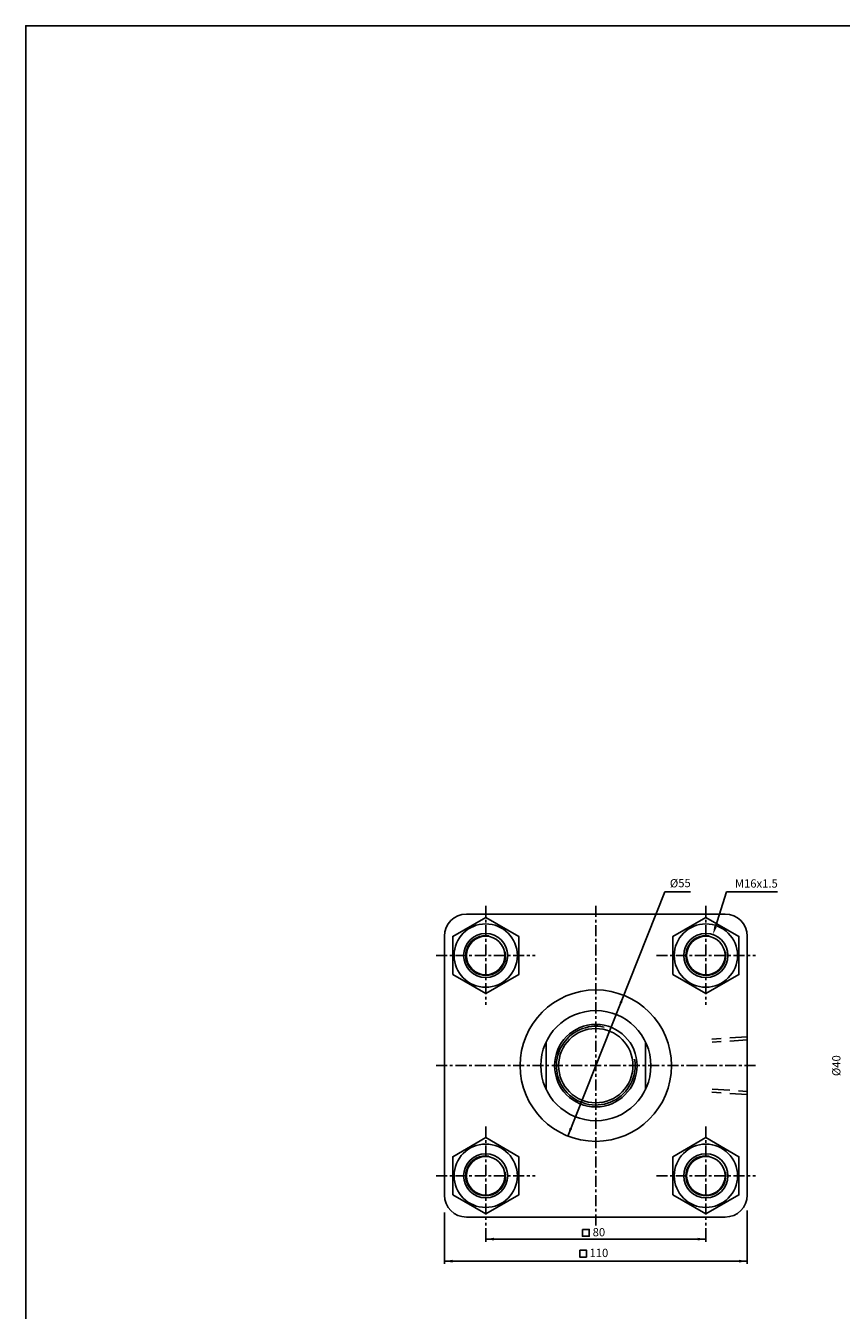
# Model space of a CAD drawing. Units: millimetres. Extents: x 1381 to 3876, y -510 to 1337.
# Drawn here: x 1381 to 1678, y 871 to 1337 of the extents above; entities that cross this region are included whole.
import ezdxf
from ezdxf.enums import TextEntityAlignment as Align

# ---------------------------------------------------------------- set-up
doc = ezdxf.new("R2010")
doc.units = ezdxf.units.MM
doc.linetypes.add('CENTER', pattern=[7, 4, -1, 1, -1])
doc.linetypes.add('HIDDEN', pattern=[9.525, 6.35, -3.175])
for name, color, linetype in [('CENTER', 1, 'Continuous'), ('DIM', 5, 'Continuous'), ('HIDDEN', 3, 'Continuous')]:
    doc.layers.add(name, color=color, linetype=linetype)
doc.styles.add('ROMANSS', font='ROMANSS.SHX', dxfattribs={"bigfont": 'LMP'})

msp = doc.modelspace()

# ---------------------------------------------------------------- linework, layer by layer
at = {"linetype": 'Continuous'}
for p, q in [((1541.32, 1014.49), (1635.32, 1014.49)), ((1533.32, 1006.49), (1533.32, 912.49)), ((1643.32, 1006.49), (1643.32, 912.49)), ((1570.32, 968.2), (1570.32, 950.77)), ((1606.32, 968.2), (1606.32, 950.77)), ((1541.32, 904.49), (1635.32, 904.49))]:
    msp.add_line(p, q, dxfattribs=at)
at = {"color": 4}
msp.add_lwpolyline([(1381.21, -295.82), (3876.01, -295.82), (3876.01, 1337.16), (1381.21, 1337.16)], close=True, dxfattribs=at)
at = {"color": 7, "linetype": 'Continuous'}
for points in [[(1536.33, 992.56), (1548.32, 985.64), (1560.32, 992.56), (1560.32, 1006.41), (1548.32, 1013.34), (1536.33, 1006.41)], [(1616.33, 992.56), (1628.32, 985.64), (1640.32, 992.56), (1640.32, 1006.41), (1628.32, 1013.34), (1616.33, 1006.41)], [(1536.33, 912.56), (1548.32, 905.64), (1560.32, 912.56), (1560.32, 926.41), (1548.32, 933.34), (1536.33, 926.41)], [(1616.33, 912.56), (1628.32, 905.64), (1640.32, 912.56), (1640.32, 926.41), (1628.32, 933.34), (1616.33, 926.41)]]:
    msp.add_lwpolyline(points, close=True, dxfattribs=at)
for centre, radius in [((1548.32, 999.49), 11.5), ((1628.32, 999.49), 11.5), ((1548.32, 999.49), 8), ((1548.32, 999.49), 7), ((1628.32, 999.49), 8), ((1628.32, 999.49), 7), ((1548.32, 919.49), 11.5), ((1628.32, 919.49), 11.5), ((1548.32, 919.49), 8), ((1548.32, 919.49), 7), ((1628.32, 919.49), 8), ((1628.32, 919.49), 7)]:
    msp.add_circle(centre, radius, dxfattribs=at)
at = {"linetype": 'Continuous'}
for radius in [27.5, 20, 15, 13.5]:
    msp.add_circle((1588.32, 959.49), radius, dxfattribs=at)
for centre, start, end in [((1541.32, 1006.49), 90, 180), ((1635.32, 1006.49), 0, 90), ((1541.32, 912.49), 180, 270), ((1635.32, 912.49), 270, 0)]:
    msp.add_arc(centre, 8, start, end, dxfattribs=at)
at = {"color": 2, "linetype": 'Continuous'}
for centre, radius, start, end in [((1548.32, 999.49), 7.25, 80.628, 10.1546), ((1628.32, 999.49), 7.25, 80.628, 10.1546), ((1588.32, 959.49), 14.3, 77.9132, 9.2732), ((1548.32, 919.49), 7.25, 80.628, 10.1546), ((1628.32, 919.49), 7.25, 80.628, 10.1546)]:
    msp.add_arc(centre, radius, start, end, dxfattribs=at)
at = {"layer": 'CENTER', "linetype": 'CENTER'}
for p, q in [((1548.32, 1017.49), (1548.32, 981.52)), ((1588.32, 1017.49), (1588.32, 901.49)), ((1628.32, 1017.49), (1628.32, 981.52)), ((1530.32, 999.49), (1566.29, 999.49)), ((1610.36, 999.49), (1646.32, 999.49)), ((1530.32, 959.49), (1646.32, 959.49)), ((1548.32, 937.45), (1548.32, 901.49)), ((1628.32, 937.45), (1628.32, 901.49)), ((1530.32, 919.49), (1566.29, 919.49)), ((1610.36, 919.49), (1646.32, 919.49))]:
    msp.add_line(p, q, dxfattribs=at)
at = {"layer": 'DIM', "linetype": 'Continuous'}
for p, q in [((1613.44, 1022.59), (1578.15, 933.94)), ((1613.44, 1022.59), (1622.67, 1022.59)), ((1631.79, 1009.93), (1635.76, 1022.65)), ((1635.76, 1022.65), (1638.76, 1022.65)), ((1638.76, 1022.65), (1654.35, 1022.65)), ((1533.32, 906.19), (1533.32, 887.49)), ((1643.32, 906.89), (1643.32, 887.49)), ((1548.32, 900.49), (1548.32, 895.49)), ((1628.32, 900.49), (1628.32, 895.49)), ((1548.32, 896.49), (1628.32, 896.49)), ((1533.32, 888.49), (1643.32, 888.49))]:
    msp.add_line(p, q, dxfattribs=at)
for points in [[(1583.48, 900.02), (1583.48, 897.51), (1585.93, 897.51), (1585.93, 900.02)], [(1582.48, 892.5), (1582.48, 889.99), (1584.93, 889.99), (1584.93, 892.5)]]:
    msp.add_lwpolyline(points, close=True, dxfattribs=at)
for points in [[(1632.27, 1009.78), (1631.31, 1010.07), (1630.9, 1007.06)], [(1597.85, 982.07), (1596.92, 982.44), (1598.49, 985.04)], [(1579.73, 936.54), (1578.8, 936.91), (1578.15, 933.94)], [(1551.32, 896.99), (1551.32, 895.99), (1548.32, 896.49)], [(1625.32, 896.99), (1625.32, 895.99), (1628.32, 896.49)], [(1536.32, 888.99), (1536.32, 887.99), (1533.32, 888.49)], [(1640.32, 888.99), (1640.32, 887.99), (1643.32, 888.49)]]:
    msp.add_solid(points, dxfattribs=at)
at = {"layer": 'HIDDEN', "linetype": 'HIDDEN'}
for p, q in [((1643.32, 969.94), (1630.45, 969.13)), ((1643.32, 968.84), (1630.62, 968.04)), ((1643.32, 949.04), (1630.45, 949.84)), ((1630.62, 950.93), (1643.32, 950.14))]:
    msp.add_line(p, q, dxfattribs=at)

# ---------------------------------------------------------------- texts
at = {"layer": 'DIM', "linetype": 'Continuous', "style": 'ROMANSS'}
for s, rotation, p in [('%%c55', 1.0241, (1619.02, 1025.77)), ('%%c40', 90, (1675.7, 959.49))]:
    msp.add_text(s, height=3, rotation=rotation, dxfattribs=at).set_placement(p, align=Align.MIDDLE_CENTER)
msp.add_text('M16x1.5', height=3, dxfattribs=at).set_placement((1638.85, 1025.65), align=Align.MIDDLE_LEFT)
for s, p in [('80', (1589.45, 899.01)), ('110', (1589.45, 891.49))]:
    msp.add_text(s, height=3, dxfattribs=at).set_placement(p, align=Align.MIDDLE_CENTER)

doc.saveas('drawing.dxf')
